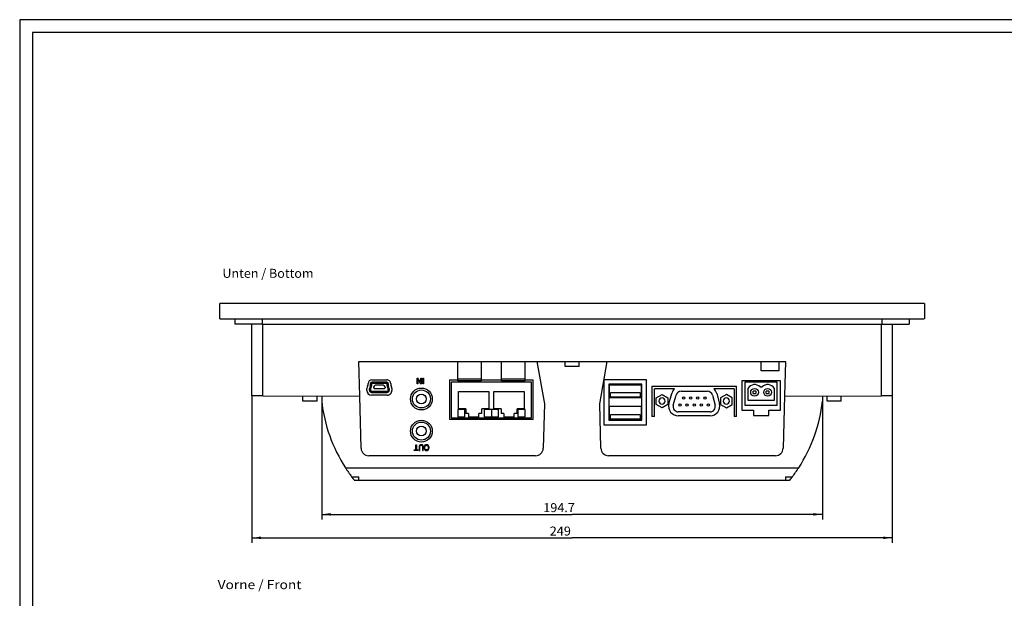
# Model space of a CAD drawing. Extents: x 0 to 841, y 0 to 594.
# Drawn here: x 0 to 383, y 369 to 594 of the extents above; entities that cross this region are included whole.
import ezdxf
from ezdxf.enums import TextEntityAlignment as Align

# ---------------------------------------------------------------- set-up
doc = ezdxf.new("R2010")
doc.units = 0
doc.header["$LTSCALE"] = 46.255
for name, color, linetype in [('10300_FRONT_GERMAN_ENGLISH', 7, 'CONTINUOUS'), ('14000_BOTTOM', 7, 'CONTINUOUS'), ('14100_DIM_BOTTOM', 7, 'CONTINUOUS'), ('14300_BOTTOM_GERMAN_ENGLISH', 7, 'CONTINUOUS'), ('14500_BOTTOM_LABELING', 7, 'CONTINUOUS'), ('90000_FRAME', 7, 'CONTINUOUS')]:
    doc.layers.add(name, color=color, linetype=linetype)
doc.dimstyles.get("Standard").update_dxf_attribs({"dimtxt": 2.5, "dimasz": 2.5, "dimexe": 1.25, "dimexo": 0.625, "dimtad": 1, "dimcen": 2.5, "dimazin": 3, "dimtfac": 1, "dimtmove": 0, "dimatfit": 3})

# ---------------------------------------------------------------- blocks, each defined once
blk = doc.blocks.new('*D8')
at = {"layer": '14100_DIM_BOTTOM', "color": 7, "linetype": 'CONTINUOUS'}
for p, q in [((90.34, 447.52), (90.34, 390.31)), ((339.32, 447.52), (339.32, 390.31)), ((90.34, 392.31), (214.83, 392.31)), ((339.32, 392.31), (214.83, 392.31))]:
    blk.add_line(p, q, dxfattribs=at)
for points in [[(93.84, 392.81), (90.34, 392.31), (93.84, 391.81)], [(335.82, 391.81), (339.32, 392.31), (335.82, 392.81)]]:
    blk.add_solid(points, dxfattribs=at)
blk.add_text('249', height=3.5, dxfattribs=at).set_placement((206.12, 393.19), (214.37, 393.19), align=Align.FIT)
blk = doc.blocks.new('*D9')
at = {"layer": '14100_DIM_BOTTOM', "color": 7, "linetype": 'CONTINUOUS'}
for p, q in [((117.46, 447.52), (117.46, 399.44)), ((312.2, 447.52), (312.2, 399.44)), ((117.46, 401.44), (214.83, 401.44)), ((312.2, 401.44), (214.83, 401.44))]:
    blk.add_line(p, q, dxfattribs=at)
for points in [[(120.96, 401.94), (117.46, 401.44), (120.96, 400.94)], [(308.7, 400.94), (312.2, 401.44), (308.7, 401.94)]]:
    blk.add_solid(points, dxfattribs=at)
blk.add_text('194.7', height=3.5, dxfattribs=at).set_placement((203.64, 402.31), (215.89, 402.31), align=Align.FIT)

msp = doc.modelspace()

# ---------------------------------------------------------------- linework, layer by layer
at = {"layer": '14000_BOTTOM', "color": 7, "linetype": 'CONTINUOUS'}
for p, q in [((77.831, 477.516), (77.831, 483.516)), ((351.835, 483.516), (77.835, 483.516)), ((351.831, 483.516), (351.831, 477.516)), ((77.828, 477.516), (351.828, 477.516)), ((94.366, 475.516), (83.68, 475.516)), ((83.681, 477.516), (83.681, 475.516)), ((90.341, 447.516), (90.341, 475.516)), ((94.38, 475.516), (94.383, 477.516)), ((94.38, 475.516), (345.98, 475.516)), ((94.579, 447.538), (94.611, 475.516)), ((335.081, 475.517), (335.049, 447.495)), ((335.283, 477.516), (335.28, 475.516)), ((339.321, 475.516), (339.321, 447.516)), ((345.981, 477.516), (345.981, 475.516)), ((132.223, 447.495), (131.87, 460.956)), ((131.87, 460.956), (297.792, 460.956)), ((170.431, 453.456), (170.431, 460.956)), ((179.431, 460.956), (179.431, 453.456)), ((187.431, 453.456), (187.431, 460.956)), ((196.431, 460.956), (196.431, 453.456)), ((201.146, 460.972), (204.06, 444.446)), ((212.081, 459.056), (212.081, 460.956)), ((217.581, 459.056), (217.581, 460.956)), ((225.602, 444.446), (228.511, 460.941)), ((288.331, 457.256), (288.331, 460.956)), ((295.331, 457.256), (295.331, 460.956)), ((297.792, 460.956), (297.441, 447.538)), ((217.581, 459.056), (212.081, 459.056)), ((295.331, 457.256), (288.331, 457.256)), ((135.48, 451.706), (135.481, 452.358)), ((136.481, 451.506), (136.481, 452.356)), ((136.881, 452.356), (136.881, 451.506)), ((142.781, 452.856), (136.981, 452.856)), ((136.981, 452.456), (142.781, 452.456)), ((136.997, 453.86), (142.799, 453.853)), ((142.881, 451.506), (142.881, 452.356)), ((143.281, 452.356), (143.281, 451.506)), ((144.281, 452.355), (144.28, 451.707)), ((167.206, 453.856), (167.206, 438.356)), ((167.206, 453.856), (170.431, 453.856)), ((167.836, 452.856), (167.836, 439.006)), ((199.086, 452.856), (167.836, 452.856)), ((170.431, 454.171), (179.431, 454.171)), ((179.431, 453.456), (170.431, 453.456)), ((179.431, 453.856), (187.431, 453.856)), ((187.431, 454.171), (196.431, 454.171)), ((196.431, 453.456), (187.431, 453.456)), ((196.431, 453.856), (199.706, 453.856)), ((199.086, 439.006), (199.086, 452.856)), ((199.706, 438.356), (199.706, 453.856)), ((227.231, 453.682), (227.231, 436.256)), ((243.831, 453.856), (227.261, 453.856)), ((229.081, 452.066), (229.081, 438.046)), ((241.981, 452.066), (229.081, 452.066)), ((229.281, 451.866), (229.281, 446.746)), ((229.281, 451.866), (241.781, 451.866)), ((241.781, 446.746), (241.781, 451.866)), ((241.981, 438.046), (241.981, 452.066)), ((243.831, 436.256), (243.831, 453.856)), ((280.831, 453.456), (280.831, 441.956)), ((295.831, 453.456), (280.831, 453.456)), ((282.031, 452.856), (282.031, 443.956)), ((294.631, 452.856), (282.031, 452.856)), ((294.631, 443.956), (294.631, 452.856)), ((295.831, 441.956), (295.831, 453.456)), ((135.03, 449.709), (135.031, 450.436)), ((135.279, 451.356), (135.48, 451.706)), ((136.031, 449.756), (136.031, 450.271)), ((136.367, 451.081), (136.145, 450.696)), ((136.431, 450.271), (136.431, 449.756)), ((136.491, 450.496), (136.713, 450.881)), ((136.88, 448.906), (142.881, 448.906)), ((142.881, 449.306), (136.881, 449.306)), ((137.681, 450.68), (137.681, 450.824)), ((137.711, 450.93), (138.122, 451.586)), ((137.881, 450.48), (141.881, 450.48)), ((141.47, 451.68), (138.292, 451.68)), ((141.64, 451.586), (142.081, 450.881)), ((142.081, 450.881), (142.081, 450.68)), ((143.048, 450.881), (143.271, 450.496)), ((143.331, 449.756), (143.331, 450.271)), ((143.617, 450.696), (143.395, 451.081)), ((143.731, 450.271), (143.731, 449.756)), ((144.28, 451.707), (144.483, 451.356)), ((144.731, 450.427), (144.73, 449.704)), ((170.686, 442.508), (170.686, 449.256)), ((170.686, 449.256), (182.486, 449.256)), ((182.486, 449.256), (182.486, 442.505)), ((184.436, 442.508), (184.436, 449.256)), ((184.436, 449.256), (196.236, 449.256)), ((196.236, 449.256), (196.236, 442.505)), ((229.781, 447.186), (229.781, 448.686)), ((241.282, 448.686), (229.782, 448.686)), ((241.281, 448.686), (241.281, 447.186)), ((245.831, 451.306), (245.831, 439.556)), ((245.838, 451.306), (278.838, 451.306)), ((246.831, 439.556), (246.831, 450.306)), ((254.649, 450.302), (246.837, 450.311)), ((247.581, 446.855), (249.831, 448.154)), ((249.831, 448.154), (252.081, 446.855)), ((252.509, 444.527), (253.58, 448.527)), ((257.211, 449.355), (267.453, 449.355)), ((277.837, 450.302), (270.005, 450.311)), ((271.081, 448.527), (272.153, 444.527)), ((274.831, 448.154), (272.581, 446.855)), ((277.081, 446.855), (274.831, 448.154)), ((277.831, 450.306), (277.831, 439.556)), ((278.831, 439.556), (278.831, 451.306)), ((283.251, 445.756), (283.251, 450.553)), ((285.291, 448.456), (285.291, 449.456)), ((286.291, 449.456), (285.291, 449.456)), ((285.291, 448.456), (286.291, 448.456)), ((286.291, 449.456), (286.291, 448.456)), ((287.933, 451.057), (288.728, 451.056)), ((290.371, 448.456), (290.371, 449.456)), ((291.371, 449.456), (290.371, 449.456)), ((290.371, 448.456), (291.371, 448.456)), ((291.371, 449.456), (291.371, 448.456)), ((293.411, 450.553), (293.411, 445.756)), ((94.594, 447.516), (90.34, 447.516)), ((94.579, 447.538), (132.223, 447.495)), ((110.129, 445.516), (110.129, 447.516)), ((115.631, 445.516), (110.129, 445.516)), ((110.131, 445.516), (110.131, 447.516)), ((115.631, 445.516), (115.631, 447.514)), ((117.463, 447.525), (117.46, 445.481)), ((132.754, 427.178), (132.222, 447.508)), ((142.859, 447.853), (136.857, 447.86)), ((204.06, 444.446), (203.607, 427.178)), ((226.054, 427.178), (225.602, 444.446)), ((241.781, 446.746), (229.281, 446.746)), ((229.78, 447.186), (241.28, 447.186)), ((247.581, 444.257), (247.581, 446.855)), ((249.831, 442.958), (247.581, 444.257)), ((249.829, 444.356), (249.831, 444.356)), ((252.081, 444.257), (249.831, 442.958)), ((252.081, 446.855), (252.081, 444.257)), ((254.2, 443.9), (255.26, 447.858)), ((269.401, 447.858), (270.462, 443.9)), ((272.581, 446.855), (272.581, 444.257)), ((272.581, 444.257), (274.831, 442.958)), ((274.829, 444.356), (274.831, 444.356)), ((274.832, 446.756), (274.831, 446.756)), ((274.831, 442.958), (277.081, 444.257)), ((277.081, 444.257), (277.081, 446.855)), ((293.411, 445.756), (283.251, 445.756)), ((297.44, 447.525), (296.907, 427.178)), ((297.441, 447.538), (335.049, 447.495)), ((312.2, 447.516), (312.2, 445.475)), ((314.029, 445.516), (314.029, 447.516)), ((319.531, 445.516), (314.029, 445.516)), ((314.031, 445.516), (314.031, 447.516)), ((319.531, 445.516), (319.531, 447.513)), ((339.32, 447.516), (335.064, 447.516)), ((170.386, 442.206), (170.386, 439.406)), ((173.186, 442.206), (170.386, 442.206)), ((173.487, 442.505), (170.686, 442.508)), ((173.186, 439.406), (173.186, 442.206)), ((174.587, 440.706), (173.485, 440.707)), ((173.486, 442.506), (173.486, 440.706)), ((174.586, 440.706), (174.586, 439.235)), ((178.586, 439.235), (178.586, 440.706)), ((179.685, 440.706), (178.587, 440.707)), ((179.686, 440.706), (179.686, 442.506)), ((182.486, 442.505), (179.687, 442.508)), ((180.661, 442.206), (180.661, 439.406)), ((186.261, 442.206), (180.661, 442.206)), ((183.461, 442.206), (183.461, 439.406)), ((187.237, 442.505), (184.436, 442.508)), ((186.261, 439.406), (186.261, 442.206)), ((188.337, 440.706), (187.235, 440.707)), ((187.236, 442.506), (187.236, 440.706)), ((188.336, 440.706), (188.336, 439.235)), ((192.336, 439.235), (192.336, 440.706)), ((193.435, 440.706), (192.337, 440.707)), ((193.436, 440.706), (193.436, 442.506)), ((196.236, 442.505), (193.437, 442.508)), ((193.736, 442.206), (193.736, 439.406)), ((196.536, 442.206), (193.736, 442.206)), ((196.536, 439.406), (196.536, 442.206)), ((229.281, 443.496), (229.281, 438.246)), ((229.281, 443.496), (241.781, 443.496)), ((241.781, 438.246), (241.781, 443.496)), ((268.511, 441.357), (256.149, 441.357)), ((280.831, 441.956), (285.331, 441.956)), ((282.031, 443.956), (294.631, 443.956)), ((285.331, 441.956), (285.331, 439.956)), ((291.331, 439.956), (291.331, 441.956)), ((291.331, 441.956), (295.831, 441.956)), ((199.706, 438.356), (167.206, 438.356)), ((167.836, 439.006), (199.086, 439.006)), ((170.386, 439.406), (173.186, 439.406)), ((178.585, 439.233), (174.585, 439.238)), ((180.661, 439.406), (186.261, 439.406)), ((192.335, 439.233), (188.335, 439.238)), ((193.736, 439.406), (196.536, 439.406)), ((229.081, 438.046), (241.981, 438.046)), ((241.781, 438.246), (229.281, 438.246)), ((229.78, 438.686), (241.28, 438.686)), ((229.781, 438.686), (229.781, 440.186)), ((241.282, 440.186), (229.782, 440.186)), ((241.281, 440.186), (241.281, 438.686)), ((246.825, 439.556), (245.824, 439.557)), ((268.5, 439.8), (256.098, 439.812)), ((278.824, 439.556), (277.825, 439.557)), ((285.331, 439.956), (291.331, 439.956)), ((227.231, 436.256), (243.831, 436.256)), ((200.605, 424.256), (135.75, 424.256)), ((293.905, 424.256), (229.05, 424.256)), ((126.707, 419.541), (302.955, 419.541)), ((129.102, 416.106), (129.33, 416.103)), ((129.33, 416.103), (129.558, 416.099)), ((129.558, 416.099), (129.787, 416.096)), ((129.787, 416.096), (130.015, 416.094)), ((130.015, 416.094), (130.198, 416.093)), ((130.096, 414.816), (299.564, 414.816)), ((130.198, 416.093), (130.381, 416.092)), ((130.381, 416.092), (130.563, 416.093)), ((130.563, 416.093), (130.746, 416.092)), ((130.746, 416.092), (130.929, 416.091)), ((130.929, 416.091), (131.158, 416.089)), ((131.158, 416.089), (131.386, 416.086)), ((131.386, 416.086), (131.615, 416.082)), ((131.615, 416.082), (131.843, 416.079)), ((131.843, 414.816), (131.843, 416.079)), ((297.818, 416.079), (298.001, 416.082)), ((297.818, 416.079), (297.818, 414.816)), ((298.001, 416.082), (298.184, 416.085)), ((298.184, 416.085), (298.367, 416.088)), ((298.367, 416.088), (298.55, 416.091)), ((298.55, 416.091), (298.732, 416.092)), ((298.732, 416.092), (298.915, 416.093)), ((298.915, 416.093), (299.098, 416.093)), ((299.098, 416.093), (299.281, 416.092)), ((299.281, 416.092), (299.464, 416.092)), ((299.464, 416.092), (299.646, 416.092)), ((299.646, 416.092), (299.829, 416.094)), ((299.829, 416.094), (300.012, 416.097)), ((300.012, 416.097), (300.194, 416.1)), ((300.194, 416.1), (300.377, 416.103)), ((300.377, 416.103), (300.56, 416.106))]:
    msp.add_line(p, q, dxfattribs=at)
for centre, radius in [((156.231, 446.356), 4.25), ((156.231, 446.356), 3.5), ((156.231, 446.356), 1.9), ((285.791, 448.956), 1.5), ((290.871, 448.956), 1.5), ((256.811, 443.986), 0.45), ((258.191, 446.726), 0.45), ((259.571, 443.986), 0.45), ((260.951, 446.726), 0.45), ((262.331, 443.986), 0.45), ((263.711, 446.726), 0.45), ((265.091, 443.986), 0.45), ((266.471, 446.726), 0.45), ((267.851, 443.986), 0.45), ((156.231, 433.856), 4.25), ((156.231, 433.856), 3.5), ((156.231, 433.856), 1.9)]:
    msp.add_circle(centre, radius, dxfattribs=at)
for centre, radius, start, end in [((136.981, 452.356), 1.5, 90.0057, 180), ((136.981, 452.356), 0.5, 90, 179.84937), ((136.981, 452.356), 0.1, 90.04278, 180.00023), ((142.781, 452.356), 1.5, 0, 90.0057), ((142.781, 452.356), 0.5, 359.84949, 89.93491), ((142.781, 452.356), 0.1, 0, 90.04301), ((285.791, 448.956), 3, 44.44017, 147.85095), ((290.871, 448.956), 3, 32.14905, 135.58617), ((136.881, 450.431), 1.85, 150, 179.85151), ((136.881, 449.706), 1.85, 180, 269.99538), ((136.881, 450.271), 0.85, 150, 179.91042), ((136.881, 449.756), 0.85, 179.91046, 269.93495), ((135.631, 451.506), 0.85, 330, 359.91136), ((136.881, 450.271), 0.45, 150.00475, 180.00004), ((136.881, 449.756), 0.45, 180, 269.98968), ((135.631, 451.506), 1.25, 330, 359.93973), ((137.881, 450.824), 0.2, 147.9358, 180), ((137.881, 450.68), 0.2, 180, 270), ((138.292, 451.48), 0.2, 90, 147.9358), ((141.47, 451.48), 0.2, 32.0642, 90), ((141.881, 450.68), 0.2, 270, 360), ((144.131, 451.506), 1.25, 179.93974, 210), ((142.881, 449.756), 0.45, 269.99049, 359.99919), ((142.881, 449.756), 0.85, 270, 359.91044), ((142.881, 449.706), 1.85, 269.99538, 360), ((142.881, 450.271), 0.45, 0, 30.00479), ((144.131, 451.506), 0.85, 179.91138, 210), ((142.881, 450.271), 0.85, 359.91043, 30), ((142.881, 450.431), 1.85, 359.8554, 30), ((257.203, 447.556), 3.75, 132.92449, 165), ((257.211, 447.335), 2.02, 90, 165), ((267.45, 447.335), 2.02, 15, 89.93447), ((267.459, 447.556), 3.75, 15, 47.25779), ((177.093, 452.118), 60, 186.35039, 212.88426), ((249.831, 445.556), 1.2, 269.99973, 269.93445), ((256.131, 443.556), 3.75, 165.0003, 269.99886), ((268.531, 443.556), 3.75, 269.99886, 15.0003), ((274.831, 445.556), 1.2, 89.99971, 269.93445), ((274.831, 445.556), 1.2, 269.99973, 89.93447), ((252.569, 452.118), 60, 327.11573, 353.63784), ((256.151, 443.377), 2.02, 165, 269.93447), ((268.511, 443.377), 2.02, 270, 15), ((135.753, 427.256), 3, 181.5, 269.93482), ((200.608, 427.256), 3, 269.93434, 358.5), ((229.053, 427.256), 3, 181.5, 269.93482), ((293.908, 427.256), 3, 269.93434, 358.5), ((177.093, 452.118), 60, 212.88315, 216.88294), ((252.569, 452.118), 60, 323.1146, 327.11462), ((177.093, 452.118), 60, 216.88159, 218.43934), ((252.569, 452.118), 60, 321.56065, 323.11853)]:
    msp.add_arc(centre, radius, start, end, dxfattribs=at)
at = {"layer": '14500_BOTTOM_LABELING', "color": 7, "linetype": 'CONTINUOUS'}
for p, q in [((154.588, 452.298), (154.588, 454.498)), ((154.588, 454.498), (154.885, 454.498)), ((154.831, 452.298), (154.588, 452.298)), ((154.831, 454.094), (154.831, 452.298)), ((154.831, 454.094), (155.916, 452.298)), ((155.967, 452.705), (154.885, 454.498)), ((156.209, 452.298), (155.916, 452.298)), ((155.967, 452.705), (155.967, 454.498)), ((155.967, 454.498), (156.209, 454.498)), ((156.209, 454.498), (156.209, 452.298)), ((156.781, 452.298), (156.781, 454.498)), ((156.781, 454.498), (157.035, 454.498)), ((157.035, 452.298), (156.781, 452.298)), ((157.035, 454.498), (157.035, 452.298)), ((153.44, 426.331), (153.44, 426.541)), ((153.44, 426.541), (154.09, 426.541)), ((154.988, 426.331), (153.44, 426.331)), ((154.09, 426.541), (154.09, 428.531)), ((154.09, 428.531), (154.345, 428.531)), ((154.345, 428.531), (154.345, 426.541)), ((154.345, 426.541), (154.988, 426.541)), ((154.988, 426.541), (154.988, 426.331)), ((155.39, 427.788), (155.388, 427.593)), ((155.388, 427.593), (155.388, 427.437)), ((155.388, 427.437), (155.388, 426.331)), ((155.388, 426.331), (155.63, 426.331)), ((155.391, 427.826), (155.39, 427.788)), ((155.392, 427.864), (155.391, 427.826)), ((155.394, 427.902), (155.392, 427.864)), ((155.397, 427.939), (155.394, 427.902)), ((155.401, 427.977), (155.397, 427.939)), ((155.406, 428.014), (155.401, 427.977)), ((155.414, 428.051), (155.406, 428.014)), ((155.423, 428.087), (155.414, 428.051)), ((155.431, 428.113), (155.423, 428.087)), ((155.44, 428.138), (155.431, 428.113)), ((155.45, 428.163), (155.44, 428.138)), ((155.461, 428.188), (155.45, 428.163)), ((155.473, 428.212), (155.461, 428.188)), ((155.486, 428.236), (155.473, 428.212)), ((155.5, 428.259), (155.486, 428.236)), ((155.515, 428.281), (155.5, 428.259)), ((155.531, 428.303), (155.515, 428.281)), ((155.548, 428.324), (155.531, 428.303)), ((155.566, 428.344), (155.548, 428.324)), ((155.585, 428.363), (155.566, 428.344)), ((155.604, 428.382), (155.585, 428.363)), ((155.626, 428.4), (155.604, 428.382)), ((155.648, 428.416), (155.626, 428.4)), ((155.628, 427.684), (155.63, 427.746)), ((155.628, 427.623), (155.628, 427.684)), ((155.628, 427.561), (155.628, 427.623)), ((155.63, 427.437), (155.628, 427.561)), ((155.63, 427.746), (155.632, 427.808)), ((155.63, 427.299), (155.63, 427.437)), ((155.63, 427.161), (155.63, 427.299)), ((155.63, 427.023), (155.63, 427.161)), ((155.63, 426.331), (155.63, 427.023)), ((155.632, 427.808), (155.634, 427.837)), ((155.634, 427.837), (155.637, 427.867)), ((155.637, 427.867), (155.64, 427.896)), ((155.64, 427.896), (155.644, 427.925)), ((155.644, 427.925), (155.649, 427.954)), ((155.671, 428.432), (155.648, 428.416)), ((155.649, 427.954), (155.656, 427.983)), ((155.656, 427.983), (155.663, 428.011)), ((155.663, 428.011), (155.672, 428.039)), ((155.694, 428.447), (155.671, 428.432)), ((155.672, 428.039), (155.679, 428.058)), ((155.679, 428.058), (155.687, 428.077)), ((155.687, 428.077), (155.696, 428.096)), ((155.718, 428.461), (155.694, 428.447)), ((155.696, 428.096), (155.705, 428.114)), ((155.705, 428.114), (155.715, 428.132)), ((155.715, 428.132), (155.726, 428.149)), ((155.743, 428.474), (155.718, 428.461)), ((155.726, 428.149), (155.737, 428.166)), ((155.737, 428.166), (155.749, 428.183)), ((155.768, 428.486), (155.743, 428.474)), ((155.749, 428.183), (155.762, 428.198)), ((155.762, 428.198), (155.775, 428.214)), ((155.794, 428.497), (155.768, 428.486)), ((155.775, 428.214), (155.789, 428.228)), ((155.789, 428.228), (155.804, 428.242)), ((155.82, 428.507), (155.794, 428.497)), ((155.804, 428.242), (155.819, 428.255)), ((155.819, 428.255), (155.835, 428.266)), ((155.847, 428.516), (155.82, 428.507)), ((155.835, 428.266), (155.851, 428.277)), ((155.874, 428.524), (155.847, 428.516)), ((155.851, 428.277), (155.871, 428.289)), ((155.871, 428.289), (155.892, 428.3)), ((155.901, 428.531), (155.874, 428.524)), ((155.892, 428.3), (155.914, 428.309)), ((155.937, 428.54), (155.901, 428.531)), ((155.914, 428.309), (155.936, 428.317)), ((155.936, 428.317), (155.958, 428.324)), ((155.973, 428.547), (155.937, 428.54)), ((155.958, 428.324), (155.981, 428.33)), ((156.01, 428.552), (155.973, 428.547)), ((155.981, 428.33), (156.005, 428.335)), ((156.005, 428.335), (156.028, 428.34)), ((156.047, 428.557), (156.01, 428.552)), ((156.028, 428.34), (156.052, 428.344)), ((156.084, 428.56), (156.047, 428.557)), ((156.052, 428.344), (156.076, 428.347)), ((156.076, 428.347), (156.102, 428.351)), ((156.121, 428.562), (156.084, 428.56)), ((156.102, 428.351), (156.128, 428.353)), ((156.158, 428.562), (156.121, 428.562)), ((156.128, 428.353), (156.154, 428.355)), ((156.154, 428.355), (156.181, 428.357)), ((156.196, 428.562), (156.158, 428.562)), ((156.181, 428.357), (156.207, 428.357)), ((156.233, 428.561), (156.196, 428.562)), ((156.207, 428.357), (156.232, 428.356)), ((156.232, 428.356), (156.258, 428.355)), ((156.268, 428.56), (156.233, 428.561)), ((156.258, 428.355), (156.284, 428.352)), ((156.303, 428.557), (156.268, 428.56)), ((156.284, 428.352), (156.309, 428.348)), ((156.338, 428.553), (156.303, 428.557)), ((156.309, 428.348), (156.334, 428.343)), ((156.334, 428.343), (156.358, 428.337)), ((156.372, 428.549), (156.338, 428.553)), ((156.358, 428.337), (156.382, 428.328)), ((156.407, 428.543), (156.372, 428.549)), ((156.382, 428.328), (156.401, 428.321)), ((156.401, 428.321), (156.42, 428.312)), ((156.441, 428.536), (156.407, 428.543)), ((156.42, 428.312), (156.439, 428.303)), ((156.439, 428.303), (156.457, 428.292)), ((156.475, 428.527), (156.441, 428.536)), ((156.457, 428.292), (156.475, 428.281)), ((156.509, 428.517), (156.475, 428.527)), ((156.475, 428.281), (156.492, 428.268)), ((156.492, 428.268), (156.509, 428.255)), ((156.543, 428.506), (156.509, 428.517)), ((156.509, 428.255), (156.525, 428.242)), ((156.525, 428.242), (156.541, 428.227)), ((156.541, 428.227), (156.556, 428.212)), ((156.567, 428.496), (156.543, 428.506)), ((156.556, 428.212), (156.571, 428.197)), ((156.591, 428.486), (156.567, 428.496)), ((156.571, 428.197), (156.585, 428.18)), ((156.585, 428.18), (156.599, 428.164)), ((156.615, 428.474), (156.591, 428.486)), ((156.599, 428.164), (156.612, 428.146)), ((156.612, 428.146), (156.624, 428.129)), ((156.638, 428.462), (156.615, 428.474)), ((156.624, 428.129), (156.635, 428.111)), ((156.635, 428.111), (156.646, 428.092)), ((156.661, 428.449), (156.638, 428.462)), ((156.646, 428.092), (156.656, 428.073)), ((156.656, 428.073), (156.665, 428.054)), ((156.683, 428.435), (156.661, 428.449)), ((156.665, 428.054), (156.674, 428.035)), ((156.674, 428.035), (156.683, 428.01)), ((156.705, 428.42), (156.683, 428.435)), ((156.683, 428.01), (156.692, 427.984)), ((156.692, 427.984), (156.699, 427.958)), ((156.699, 427.958), (156.705, 427.932)), ((156.726, 428.404), (156.705, 428.42)), ((156.705, 427.932), (156.709, 427.905)), ((156.709, 427.905), (156.713, 427.878)), ((156.711, 427.482), (156.71, 427.421)), ((156.71, 427.421), (156.71, 427.36)), ((156.71, 427.36), (156.71, 427.3)), ((156.71, 427.3), (156.71, 427.24)), ((156.71, 427.24), (156.711, 427.179)), ((156.713, 427.543), (156.711, 427.482)), ((156.711, 427.179), (156.713, 427.059)), ((156.713, 427.878), (156.716, 427.851)), ((156.715, 427.581), (156.713, 427.543)), ((156.713, 427.059), (156.713, 426.999)), ((156.713, 426.999), (156.714, 426.896)), ((156.714, 426.793), (156.713, 426.587)), ((156.713, 426.587), (156.713, 426.331)), ((156.713, 426.331), (156.968, 426.331)), ((156.714, 426.896), (156.714, 426.793)), ((156.717, 427.619), (156.715, 427.581)), ((156.716, 427.851), (156.718, 427.824)), ((156.718, 427.657), (156.717, 427.619)), ((156.718, 427.824), (156.72, 427.797)), ((156.72, 427.694), (156.718, 427.657)), ((156.72, 427.797), (156.72, 427.77)), ((156.72, 427.77), (156.72, 427.732)), ((156.72, 427.732), (156.72, 427.694)), ((156.747, 428.388), (156.726, 428.404)), ((156.766, 428.37), (156.747, 428.388)), ((156.785, 428.352), (156.766, 428.37)), ((156.803, 428.333), (156.785, 428.352)), ((156.82, 428.314), (156.803, 428.333)), ((156.836, 428.293), (156.82, 428.314)), ((156.85, 428.272), (156.836, 428.293)), ((156.866, 428.247), (156.85, 428.272)), ((156.88, 428.22), (156.866, 428.247)), ((156.893, 428.193), (156.88, 428.22)), ((156.904, 428.165), (156.893, 428.193)), ((156.915, 428.136), (156.904, 428.165)), ((156.924, 428.107), (156.915, 428.136)), ((156.931, 428.077), (156.924, 428.107)), ((156.938, 428.047), (156.931, 428.077)), ((156.944, 428.016), (156.938, 428.047)), ((156.949, 427.986), (156.944, 428.016)), ((156.954, 427.955), (156.949, 427.986)), ((156.957, 427.925), (156.954, 427.955)), ((156.963, 427.867), (156.957, 427.925)), ((156.967, 427.809), (156.963, 427.867)), ((156.969, 427.752), (156.967, 427.809)), ((156.967, 427.237), (156.968, 427.41)), ((156.967, 427.064), (156.967, 427.237)), ((156.968, 426.89), (156.967, 427.064)), ((156.968, 427.41), (156.97, 427.524)), ((156.968, 426.61), (156.968, 426.89)), ((156.968, 426.331), (156.968, 426.61)), ((156.971, 427.695), (156.969, 427.752)), ((156.97, 427.524), (156.971, 427.581)), ((156.971, 427.638), (156.971, 427.695)), ((156.971, 427.581), (156.971, 427.638)), ((157.253, 427.447), (157.252, 427.408)), ((157.252, 427.408), (157.253, 427.369)), ((157.254, 427.487), (157.253, 427.447)), ((157.253, 427.369), (157.254, 427.33)), ((157.256, 427.526), (157.254, 427.487)), ((157.254, 427.33), (157.257, 427.291)), ((157.26, 427.565), (157.256, 427.526)), ((157.257, 427.291), (157.261, 427.253)), ((157.264, 427.604), (157.26, 427.565)), ((157.261, 427.253), (157.265, 427.214)), ((157.269, 427.639), (157.264, 427.604)), ((157.265, 427.214), (157.271, 427.175)), ((157.274, 427.674), (157.269, 427.639)), ((157.271, 427.175), (157.278, 427.137)), ((157.281, 427.708), (157.274, 427.674)), ((157.278, 427.137), (157.286, 427.098)), ((157.288, 427.743), (157.281, 427.708)), ((157.286, 427.098), (157.295, 427.06)), ((157.296, 427.777), (157.288, 427.743)), ((157.295, 427.06), (157.306, 427.022)), ((157.305, 427.811), (157.296, 427.777)), ((157.314, 427.845), (157.305, 427.811)), ((157.306, 427.022), (157.317, 426.984)), ((157.325, 427.879), (157.314, 427.845)), ((157.317, 426.984), (157.327, 426.954)), ((157.336, 427.912), (157.325, 427.879)), ((157.327, 426.954), (157.337, 426.924)), ((157.349, 427.945), (157.336, 427.912)), ((157.337, 426.924), (157.349, 426.894)), ((157.362, 427.977), (157.349, 427.945)), ((157.349, 426.894), (157.361, 426.865)), ((157.361, 426.865), (157.374, 426.836)), ((157.376, 428.009), (157.362, 427.977)), ((157.374, 426.836), (157.388, 426.807)), ((157.392, 428.041), (157.376, 428.009)), ((157.388, 426.807), (157.402, 426.778)), ((157.408, 428.072), (157.392, 428.041)), ((157.402, 426.778), (157.417, 426.75)), ((157.425, 428.103), (157.408, 428.072)), ((157.417, 426.75), (157.433, 426.723)), ((157.444, 428.133), (157.425, 428.103)), ((157.433, 426.723), (157.45, 426.696)), ((157.463, 428.162), (157.444, 428.133)), ((157.45, 426.696), (157.467, 426.669)), ((157.484, 428.191), (157.463, 428.162)), ((157.467, 426.669), (157.485, 426.644)), ((157.502, 428.215), (157.484, 428.191)), ((157.485, 426.644), (157.504, 426.618)), ((157.521, 428.238), (157.502, 428.215)), ((157.504, 426.618), (157.524, 426.594)), ((157.541, 428.261), (157.521, 428.238)), ((157.522, 427.469), (157.524, 427.507)), ((157.522, 427.432), (157.522, 427.469)), ((157.522, 427.395), (157.522, 427.432)), ((157.523, 427.357), (157.522, 427.395)), ((157.525, 427.32), (157.523, 427.357)), ((157.524, 427.507), (157.527, 427.544)), ((157.524, 426.594), (157.544, 426.57)), ((157.528, 427.283), (157.525, 427.32)), ((157.527, 427.544), (157.53, 427.581)), ((157.531, 427.246), (157.528, 427.283)), ((157.53, 427.581), (157.535, 427.619)), ((157.536, 427.208), (157.531, 427.246)), ((157.535, 427.619), (157.54, 427.656)), ((157.54, 427.179), (157.536, 427.208)), ((157.54, 427.656), (157.547, 427.693)), ((157.545, 427.15), (157.54, 427.179)), ((157.562, 428.283), (157.541, 428.261)), ((157.544, 426.57), (157.565, 426.547)), ((157.55, 427.121), (157.545, 427.15)), ((157.547, 427.693), (157.552, 427.72)), ((157.556, 427.092), (157.55, 427.121)), ((157.552, 427.72), (157.558, 427.746)), ((157.562, 427.063), (157.556, 427.092)), ((157.558, 427.746), (157.565, 427.773)), ((157.584, 428.305), (157.562, 428.283)), ((157.57, 427.035), (157.562, 427.063)), ((157.565, 427.773), (157.572, 427.799)), ((157.565, 426.547), (157.587, 426.525)), ((157.578, 427.006), (157.57, 427.035)), ((157.572, 427.799), (157.58, 427.826)), ((157.587, 426.978), (157.578, 427.006)), ((157.58, 427.826), (157.589, 427.852)), ((157.606, 428.325), (157.584, 428.305)), ((157.597, 426.95), (157.587, 426.978)), ((157.587, 426.525), (157.61, 426.504)), ((157.589, 427.852), (157.598, 427.878)), ((157.608, 426.923), (157.597, 426.95)), ((157.598, 427.878), (157.608, 427.903)), ((157.629, 428.345), (157.606, 428.325)), ((157.608, 427.903), (157.618, 427.928)), ((157.62, 426.896), (157.608, 426.923)), ((157.61, 426.504), (157.633, 426.484)), ((157.618, 427.928), (157.629, 427.953)), ((157.63, 426.875), (157.62, 426.896)), ((157.652, 428.365), (157.629, 428.345)), ((157.629, 427.953), (157.641, 427.977)), ((157.641, 426.854), (157.63, 426.875)), ((157.633, 426.484), (157.658, 426.465)), ((157.641, 427.977), (157.654, 428.001)), ((157.653, 426.834), (157.641, 426.854)), ((157.676, 428.383), (157.652, 428.365)), ((157.665, 426.813), (157.653, 426.834)), ((157.654, 428.001), (157.668, 428.025)), ((157.658, 426.465), (157.682, 426.447)), ((157.678, 426.794), (157.665, 426.813)), ((157.668, 428.025), (157.682, 428.048)), ((157.7, 428.401), (157.676, 428.383)), ((157.691, 426.774), (157.678, 426.794)), ((157.682, 428.048), (157.698, 428.07)), ((157.682, 426.447), (157.706, 426.431)), ((157.705, 426.755), (157.691, 426.774)), ((157.698, 428.07), (157.714, 428.092)), ((157.725, 428.417), (157.7, 428.401)), ((157.72, 426.737), (157.705, 426.755)), ((157.706, 426.431), (157.731, 426.415)), ((157.714, 428.092), (157.731, 428.113)), ((157.735, 426.719), (157.72, 426.737)), ((157.751, 428.433), (157.725, 428.417)), ((157.731, 428.113), (157.749, 428.133)), ((157.731, 426.415), (157.757, 426.401)), ((157.751, 426.701), (157.735, 426.719)), ((157.749, 428.133), (157.765, 428.15)), ((157.777, 428.447), (157.751, 428.433)), ((157.767, 426.684), (157.751, 426.701)), ((157.757, 426.401), (157.783, 426.387)), ((157.765, 428.15), (157.781, 428.167)), ((157.784, 426.668), (157.767, 426.684)), ((157.803, 428.461), (157.777, 428.447)), ((157.781, 428.167), (157.799, 428.182)), ((157.783, 426.387), (157.81, 426.374)), ((157.801, 426.652), (157.784, 426.668)), ((157.799, 428.182), (157.817, 428.197)), ((157.819, 426.637), (157.801, 426.652)), ((157.832, 428.474), (157.803, 428.461)), ((157.81, 426.374), (157.838, 426.362)), ((157.817, 428.197), (157.835, 428.212)), ((157.837, 426.622), (157.819, 426.637)), ((157.862, 428.486), (157.832, 428.474)), ((157.835, 428.212), (157.854, 428.226)), ((157.856, 426.608), (157.837, 426.622)), ((157.838, 426.362), (157.865, 426.351)), ((157.854, 428.226), (157.873, 428.239)), ((157.875, 426.595), (157.856, 426.608)), ((157.892, 428.497), (157.862, 428.486)), ((157.865, 426.351), (157.894, 426.341)), ((157.873, 428.239), (157.893, 428.252)), ((157.895, 426.583), (157.875, 426.595)), ((157.922, 428.507), (157.892, 428.497)), ((157.893, 428.252), (157.914, 428.263)), ((157.894, 426.341), (157.922, 426.332)), ((157.915, 426.571), (157.895, 426.583)), ((157.914, 428.263), (157.934, 428.274)), ((157.935, 426.561), (157.915, 426.571)), ((157.952, 428.516), (157.922, 428.507)), ((157.922, 426.332), (157.951, 426.323)), ((157.934, 428.274), (157.955, 428.285)), ((157.956, 426.551), (157.935, 426.561)), ((157.951, 426.323), (157.981, 426.316)), ((157.983, 428.523), (157.952, 428.516)), ((157.955, 428.285), (157.977, 428.294)), ((157.977, 426.542), (157.956, 426.551)), ((157.977, 428.294), (157.999, 428.303)), ((157.999, 426.534), (157.977, 426.542)), ((157.981, 426.316), (158.01, 426.309)), ((158.014, 428.53), (157.983, 428.523)), ((157.999, 428.303), (158.021, 428.31)), ((158.021, 426.526), (157.999, 426.534)), ((158.01, 426.309), (158.04, 426.303)), ((158.046, 428.535), (158.014, 428.53)), ((158.021, 428.31), (158.043, 428.317)), ((158.043, 426.52), (158.021, 426.526)), ((158.04, 426.303), (158.07, 426.299)), ((158.043, 428.317), (158.066, 428.323)), ((158.066, 426.514), (158.043, 426.52)), ((158.077, 428.54), (158.046, 428.535)), ((158.066, 428.323), (158.088, 428.328)), ((158.088, 426.509), (158.066, 426.514)), ((158.07, 426.299), (158.1, 426.295)), ((158.109, 428.544), (158.077, 428.54)), ((158.088, 428.328), (158.111, 428.332)), ((158.111, 426.505), (158.088, 426.509)), ((158.1, 426.295), (158.131, 426.291)), ((158.141, 428.546), (158.109, 428.544)), ((158.111, 428.332), (158.134, 428.336)), ((158.138, 426.501), (158.111, 426.505)), ((158.131, 426.291), (158.161, 426.289)), ((158.134, 428.336), (158.157, 428.338)), ((158.165, 426.499), (158.138, 426.501)), ((158.173, 428.548), (158.141, 428.546)), ((158.157, 428.338), (158.18, 428.34)), ((158.161, 426.289), (158.192, 426.288)), ((158.193, 426.497), (158.165, 426.499)), ((158.206, 428.549), (158.173, 428.548)), ((158.18, 428.34), (158.204, 428.341)), ((158.192, 426.288), (158.222, 426.287)), ((158.22, 426.497), (158.193, 426.497)), ((158.204, 428.341), (158.227, 428.341)), ((158.238, 428.549), (158.206, 428.549)), ((158.247, 426.497), (158.22, 426.497)), ((158.222, 426.287), (158.253, 426.287)), ((158.227, 428.341), (158.25, 428.341)), ((158.27, 428.549), (158.238, 428.549)), ((158.275, 426.498), (158.247, 426.497)), ((158.25, 428.341), (158.273, 428.339)), ((158.253, 426.287), (158.283, 426.288)), ((158.303, 428.547), (158.27, 428.549)), ((158.273, 428.339), (158.297, 428.337)), ((158.298, 426.5), (158.275, 426.498)), ((158.283, 426.288), (158.314, 426.29)), ((158.297, 428.337), (158.32, 428.334)), ((158.322, 426.503), (158.298, 426.5)), ((158.335, 428.545), (158.303, 428.547)), ((158.314, 426.29), (158.344, 426.293)), ((158.32, 428.334), (158.343, 428.331)), ((158.345, 426.507), (158.322, 426.503)), ((158.367, 428.541), (158.335, 428.545)), ((158.343, 428.331), (158.367, 428.326)), ((158.344, 426.293), (158.374, 426.296)), ((158.368, 426.511), (158.345, 426.507)), ((158.399, 428.537), (158.367, 428.541)), ((158.367, 428.326), (158.391, 428.321)), ((158.391, 426.516), (158.368, 426.511)), ((158.374, 426.296), (158.404, 426.301)), ((158.391, 428.321), (158.414, 428.315)), ((158.414, 426.521), (158.391, 426.516)), ((158.431, 428.532), (158.399, 428.537)), ((158.404, 426.301), (158.434, 426.306)), ((158.414, 428.315), (158.437, 428.308)), ((158.436, 426.528), (158.414, 426.521)), ((158.462, 428.525), (158.431, 428.532)), ((158.434, 426.306), (158.463, 426.312)), ((158.458, 426.535), (158.436, 426.528)), ((158.437, 428.308), (158.46, 428.3)), ((158.48, 426.543), (158.458, 426.535)), ((158.46, 428.3), (158.483, 428.291)), ((158.494, 428.518), (158.462, 428.525)), ((158.463, 426.312), (158.492, 426.319)), ((158.501, 426.552), (158.48, 426.543)), ((158.483, 428.291), (158.505, 428.282)), ((158.492, 426.319), (158.521, 426.328)), ((158.525, 428.509), (158.494, 428.518)), ((158.522, 426.561), (158.501, 426.552)), ((158.505, 428.282), (158.527, 428.271)), ((158.521, 426.328), (158.55, 426.337)), ((158.543, 426.572), (158.522, 426.561)), ((158.555, 428.499), (158.525, 428.509)), ((158.527, 428.271), (158.549, 428.26)), ((158.563, 426.583), (158.543, 426.572)), ((158.549, 428.26), (158.57, 428.247)), ((158.55, 426.337), (158.578, 426.347)), ((158.585, 428.489), (158.555, 428.499)), ((158.583, 426.595), (158.563, 426.583)), ((158.57, 428.247), (158.59, 428.234)), ((158.578, 426.347), (158.605, 426.358)), ((158.603, 426.609), (158.583, 426.595)), ((158.615, 428.476), (158.585, 428.489)), ((158.59, 428.234), (158.61, 428.22)), ((158.622, 426.623), (158.603, 426.609)), ((158.605, 426.358), (158.633, 426.37)), ((158.61, 428.22), (158.63, 428.205)), ((158.642, 428.464), (158.615, 428.476)), ((158.641, 426.639), (158.622, 426.623)), ((158.63, 428.205), (158.648, 428.189)), ((158.633, 426.37), (158.659, 426.383)), ((158.659, 426.655), (158.641, 426.639)), ((158.668, 428.45), (158.642, 428.464)), ((158.648, 428.189), (158.666, 428.173)), ((158.677, 426.672), (158.659, 426.655)), ((158.659, 426.383), (158.687, 426.397)), ((158.666, 428.173), (158.684, 428.155)), ((158.694, 428.436), (158.668, 428.45)), ((158.694, 426.689), (158.677, 426.672)), ((158.684, 428.155), (158.701, 428.137)), ((158.687, 426.397), (158.713, 426.413)), ((158.72, 428.421), (158.694, 428.436)), ((158.71, 426.708), (158.694, 426.689)), ((158.701, 428.137), (158.717, 428.119)), ((158.726, 426.727), (158.71, 426.708)), ((158.713, 426.413), (158.739, 426.43)), ((158.717, 428.119), (158.733, 428.1)), ((158.745, 428.404), (158.72, 428.421)), ((158.741, 426.746), (158.726, 426.727)), ((158.733, 428.1), (158.748, 428.08)), ((158.739, 426.43), (158.765, 426.448)), ((158.755, 426.766), (158.741, 426.746)), ((158.769, 428.387), (158.745, 428.404)), ((158.748, 428.08), (158.764, 428.057)), ((158.769, 426.787), (158.755, 426.766)), ((158.764, 428.057), (158.78, 428.033)), ((158.765, 426.448), (158.79, 426.467)), ((158.793, 428.369), (158.769, 428.387)), ((158.782, 426.808), (158.769, 426.787)), ((158.78, 428.033), (158.795, 428.008)), ((158.795, 426.829), (158.782, 426.808)), ((158.79, 426.467), (158.814, 426.486)), ((158.816, 428.35), (158.793, 428.369)), ((158.795, 428.008), (158.809, 427.983)), ((158.807, 426.851), (158.795, 426.829)), ((158.818, 426.873), (158.807, 426.851)), ((158.809, 427.983), (158.822, 427.958)), ((158.814, 426.486), (158.837, 426.507)), ((158.838, 428.33), (158.816, 428.35)), ((158.829, 426.896), (158.818, 426.873)), ((158.822, 427.958), (158.834, 427.932)), ((158.839, 426.919), (158.829, 426.896)), ((158.834, 427.932), (158.845, 427.906)), ((158.837, 426.507), (158.86, 426.529)), ((158.86, 428.31), (158.838, 428.33)), ((158.849, 426.942), (158.839, 426.919)), ((158.845, 427.906), (158.855, 427.879)), ((158.858, 426.965), (158.849, 426.942)), ((158.855, 427.879), (158.865, 427.852)), ((158.866, 426.988), (158.858, 426.965)), ((158.881, 428.289), (158.86, 428.31)), ((158.86, 426.529), (158.882, 426.551)), ((158.865, 427.852), (158.874, 427.825)), ((158.876, 427.019), (158.866, 426.988)), ((158.874, 427.825), (158.882, 427.797)), ((158.885, 427.051), (158.876, 427.019)), ((158.902, 428.267), (158.881, 428.289)), ((158.882, 427.797), (158.889, 427.769)), ((158.882, 426.551), (158.903, 426.574)), ((158.893, 427.082), (158.885, 427.051)), ((158.889, 427.769), (158.896, 427.741)), ((158.9, 427.114), (158.893, 427.082)), ((158.896, 427.741), (158.902, 427.713)), ((158.906, 427.145), (158.9, 427.114)), ((158.922, 428.244), (158.902, 428.267)), ((158.902, 427.713), (158.907, 427.685)), ((158.903, 426.574), (158.924, 426.597)), ((158.911, 427.177), (158.906, 427.145)), ((158.907, 427.685), (158.912, 427.657)), ((158.915, 427.209), (158.911, 427.177)), ((158.912, 427.657), (158.916, 427.628)), ((158.919, 427.241), (158.915, 427.209)), ((158.916, 427.628), (158.921, 427.588)), ((158.922, 427.273), (158.919, 427.241)), ((158.921, 427.588), (158.924, 427.548)), ((158.941, 428.221), (158.922, 428.244)), ((158.925, 427.305), (158.922, 427.273)), ((158.924, 427.548), (158.927, 427.507)), ((158.924, 426.597), (158.944, 426.622)), ((158.927, 427.346), (158.925, 427.305)), ((158.927, 427.507), (158.928, 427.467)), ((158.928, 427.386), (158.927, 427.346)), ((158.928, 427.467), (158.929, 427.426)), ((158.929, 427.426), (158.928, 427.386)), ((158.962, 428.194), (158.941, 428.221)), ((158.944, 426.622), (158.963, 426.647)), ((158.983, 428.166), (158.962, 428.194)), ((158.963, 426.647), (158.982, 426.672)), ((158.982, 426.672), (158.999, 426.699)), ((159.002, 428.137), (158.983, 428.166)), ((158.999, 426.699), (159.016, 426.725)), ((159.021, 428.107), (159.002, 428.137)), ((159.016, 426.725), (159.032, 426.752)), ((159.038, 428.077), (159.021, 428.107)), ((159.032, 426.752), (159.048, 426.78)), ((159.055, 428.047), (159.038, 428.077)), ((159.048, 426.78), (159.062, 426.808)), ((159.07, 428.016), (159.055, 428.047)), ((159.062, 426.808), (159.076, 426.836)), ((159.085, 427.984), (159.07, 428.016)), ((159.076, 426.836), (159.092, 426.871)), ((159.098, 427.952), (159.085, 427.984)), ((159.092, 426.871), (159.106, 426.906)), ((159.111, 427.92), (159.098, 427.952)), ((159.106, 426.906), (159.119, 426.942)), ((159.123, 427.887), (159.111, 427.92)), ((159.119, 426.942), (159.132, 426.978)), ((159.134, 427.854), (159.123, 427.887)), ((159.132, 426.978), (159.143, 427.014)), ((159.145, 427.817), (159.134, 427.854)), ((159.143, 427.014), (159.153, 427.05)), ((159.156, 427.779), (159.145, 427.817)), ((159.153, 427.05), (159.162, 427.087)), ((159.165, 427.741), (159.156, 427.779)), ((159.162, 427.087), (159.17, 427.124)), ((159.173, 427.703), (159.165, 427.741)), ((159.17, 427.124), (159.177, 427.161)), ((159.18, 427.664), (159.173, 427.703)), ((159.177, 427.161), (159.183, 427.199)), ((159.186, 427.626), (159.18, 427.664)), ((159.183, 427.199), (159.188, 427.236)), ((159.19, 427.587), (159.186, 427.626)), ((159.188, 427.236), (159.192, 427.275)), ((159.194, 427.548), (159.19, 427.587)), ((159.192, 427.275), (159.195, 427.314)), ((159.197, 427.509), (159.194, 427.548)), ((159.195, 427.314), (159.198, 427.353)), ((159.199, 427.47), (159.197, 427.509)), ((159.198, 427.353), (159.199, 427.392)), ((159.199, 427.431), (159.199, 427.47)), ((159.199, 427.392), (159.199, 427.431))]:
    msp.add_line(p, q, dxfattribs=at)
at = {"layer": '90000_FRAME', "color": 7, "linetype": 'CONTINUOUS'}
for p, q in [((0, 594), (0, 0)), ((841, 594), (0, 594)), ((5, 589), (5, 5)), ((836, 589), (5, 589))]:
    msp.add_line(p, q, dxfattribs=at)

# ---------------------------------------------------------------- texts
at = {"layer": '10300_FRONT_GERMAN_ENGLISH', "color": 7, "linetype": 'CONTINUOUS'}
msp.add_text('Vorne / Front', height=3.5, dxfattribs=at).set_placement((76.995, 372.333), (109.579, 372.333), align=Align.FIT)
at = {"layer": '14300_BOTTOM_GERMAN_ENGLISH', "color": 7, "linetype": 'CONTINUOUS'}
msp.add_text('Unten / Bottom', height=3.5, dxfattribs=at).set_placement((78.855, 493.517), (114.271, 493.517), align=Align.FIT)

# ---------------------------------------------------------------- dimensions: what is measured, and where the dimension line sits
at = {"layer": '14100_DIM_BOTTOM', "color": 7, "linetype": 'CONTINUOUS'}
for base, p1, p2, picture, middle in [((339.321, 392.311), (90.341, 447.516), (339.321, 447.516), '*D8', (210.249, 394.936)), ((312.2, 401.435), (117.463, 447.525), (312.2, 447.516), '*D9', (209.769, 404.06))]:
    dim = msp.add_linear_dim(base=base, p1=p1, p2=p2, dimstyle='Standard', dxfattribs=at)
    dim.commit()
    dim.dimension.update_dxf_attribs({"geometry": picture, "text_midpoint": middle, "dimtype": 128})

doc.saveas('drawing.dxf')
